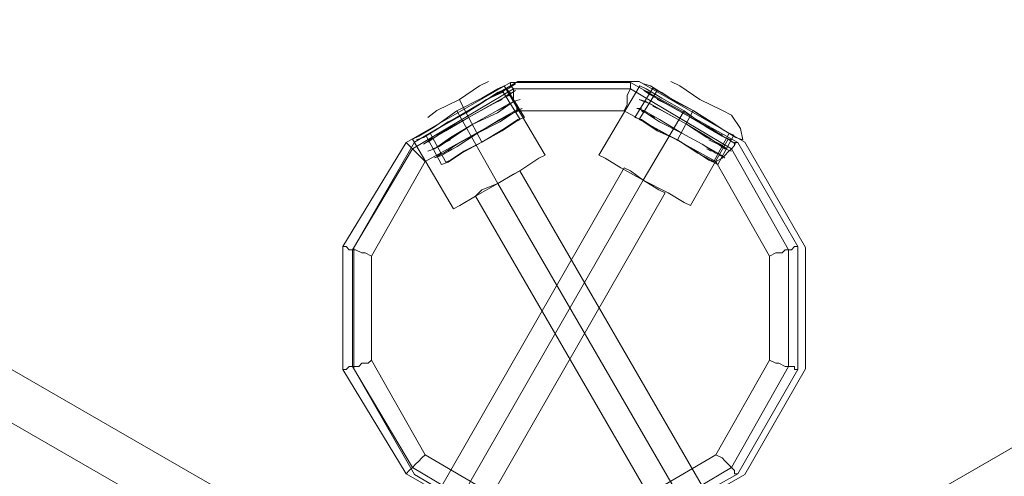
# Model space of a CAD drawing. Units: millimetres. Extents: x 43882 to 53521, y 3765 to 14782.
# Drawn here: x 47775 to 48131, y 9239 to 9404 of the extents above; entities that cross this region are included whole.
import ezdxf

# ---------------------------------------------------------------- set-up
doc = ezdxf.new("R2010")
doc.units = ezdxf.units.MM
for name, color, linetype, lineweight in [('beslag', 7, 'Continuous', 9), ('emner i jord', 62, 'Continuous', 9), ('robinia bjælke', 32, 'Continuous', 9), ('robinia stolpe', 32, 'Continuous', 9)]:
    doc.layers.add(name, color=color, linetype=linetype, lineweight=lineweight)

msp = doc.modelspace()

# ---------------------------------------------------------------- linework, layer by layer
at = {"layer": 'beslag', "flags": 128}
for points in [[(47952.02, 9379.38), (47945.5, 9376.12), (47936.55, 9370.42), (47927.59, 9365.54), (47921.07, 9361.47), (47918.63, 9360.65)], [(47952.02, 9379.38), (47945.5, 9376.12), (47936.55, 9370.42), (47927.59, 9365.54), (47921.07, 9361.47), (47918.63, 9360.65)], [(47921.07, 9361.47), (47927.59, 9365.54), (47936.55, 9370.42), (47945.5, 9376.12), (47952.02, 9379.38), (47954.46, 9381.01)], [(47921.07, 9361.47), (47927.59, 9365.54), (47936.55, 9370.42), (47945.5, 9376.12), (47952.02, 9379.38), (47954.46, 9381.01)], [(47941.43, 9380.2), (47934.1, 9375.31), (47925.96, 9371.24), (47922.7, 9368.8)], [(47941.43, 9380.2), (47934.1, 9375.31), (47925.96, 9371.24), (47922.7, 9368.8)], [(47923.52, 9363.1), (47929.22, 9366.35), (47936.55, 9370.42), (47943.87, 9375.31), (47949.57, 9377.75), (47951.2, 9379.38), (47957.72, 9368.8), (47955.27, 9367.98), (47950.39, 9364.72), (47942.25, 9359.84), (47934.92, 9355.77), (47930.03, 9352.51)], [(47923.52, 9363.1), (47929.22, 9366.35), (47936.55, 9370.42), (47943.87, 9375.31), (47949.57, 9377.75), (47951.2, 9379.38), (47957.72, 9368.8), (47955.27, 9367.98), (47950.39, 9364.72), (47942.25, 9359.84), (47934.92, 9355.77), (47930.03, 9352.51)], [(47925.96, 9371.24), (47934.1, 9375.31), (47941.43, 9380.2), (47944.69, 9381.83)], [(47925.96, 9371.24), (47934.1, 9375.31), (47941.43, 9380.2), (47944.69, 9381.83)], [(48000.06, 9367.98), (48004.95, 9364.72), (48013.09, 9360.65), (48020.42, 9355.77), (48025.31, 9353.32), (48027.75, 9351.7), (48025.31, 9353.32), (48020.42, 9355.77), (48013.09, 9360.65), (48004.95, 9364.72), (48000.06, 9367.98), (47997.62, 9368.8), (48004.13, 9379.38), (48005.76, 9378.57), (48011.46, 9375.31), (48018.79, 9371.24), (48026.12, 9366.35), (48031.82, 9363.1), (48033.45, 9362.28), (48027.75, 9351.7)], [(48000.06, 9367.98), (48004.95, 9364.72), (48013.09, 9360.65), (48020.42, 9355.77), (48025.31, 9353.32), (48027.75, 9351.7), (48025.31, 9353.32), (48020.42, 9355.77), (48013.09, 9360.65), (48004.95, 9364.72), (48000.06, 9367.98), (47997.62, 9368.8), (48004.13, 9379.38), (48005.76, 9378.57), (48011.46, 9375.31), (48018.79, 9371.24), (48026.12, 9366.35), (48031.82, 9363.1), (48033.45, 9362.28), (48027.75, 9351.7)], [(48004.13, 9379.38), (48005.76, 9378.57), (48011.46, 9375.31), (48018.79, 9371.24), (48026.12, 9366.35), (48031.82, 9363.1), (48030.19, 9363.91), (48025.31, 9367.17), (48018.79, 9371.24), (48012.28, 9374.5), (48007.39, 9377.75), (48005.76, 9378.57), (47999.25, 9367.98), (48000.88, 9367.17), (48005.76, 9363.91), (48013.09, 9360.65), (48019.61, 9356.58), (48024.49, 9353.32)], [(48004.13, 9379.38), (48005.76, 9378.57), (48011.46, 9375.31), (48018.79, 9371.24), (48026.12, 9366.35), (48031.82, 9363.1), (48030.19, 9363.91), (48025.31, 9367.17), (48018.79, 9371.24), (48012.28, 9374.5), (48007.39, 9377.75), (48005.76, 9378.57), (47999.25, 9367.98), (48000.88, 9367.17), (48005.76, 9363.91), (48013.09, 9360.65), (48019.61, 9356.58), (48024.49, 9353.32)], [(48034.26, 9361.47), (48027.75, 9365.54), (48018.79, 9371.24), (48009.83, 9376.12), (48003.32, 9380.2), (48000.88, 9381.01), (48003.32, 9380.2), (48009.83, 9376.12), (48018.79, 9371.24), (48027.75, 9365.54), (48034.26, 9361.47), (48036.71, 9360.65), (48035.89, 9364.72), (48032.64, 9369.61), (48029.38, 9371.24), (48021.23, 9375.31), (48013.91, 9380.2), (48010.65, 9381.83), (48013.91, 9380.2), (48021.23, 9375.31), (48029.38, 9371.24)], [(48034.26, 9361.47), (48027.75, 9365.54), (48018.79, 9371.24), (48009.83, 9376.12), (48003.32, 9380.2), (48000.88, 9381.01), (48003.32, 9380.2), (48009.83, 9376.12), (48018.79, 9371.24), (48027.75, 9365.54), (48034.26, 9361.47), (48036.71, 9360.65), (48035.89, 9364.72), (48032.64, 9369.61), (48029.38, 9371.24), (48021.23, 9375.31), (48013.91, 9380.2), (48010.65, 9381.83), (48013.91, 9380.2), (48021.23, 9375.31), (48029.38, 9371.24)], [(47955.27, 9367.98), (47950.39, 9364.72), (47942.25, 9359.84), (47934.92, 9355.77), (47930.03, 9352.51), (47927.59, 9351.7), (47921.89, 9362.28), (47923.52, 9363.1), (47929.22, 9366.35), (47936.55, 9370.42), (47943.87, 9375.31), (47949.57, 9377.75)], [(47955.27, 9367.98), (47950.39, 9364.72), (47942.25, 9359.84), (47934.92, 9355.77), (47930.03, 9352.51), (47927.59, 9351.7), (47921.89, 9362.28), (47923.52, 9363.1), (47929.22, 9366.35), (47936.55, 9370.42), (47943.87, 9375.31), (47949.57, 9377.75)], [(47923.52, 9360.65), (47929.22, 9363.91), (47937.36, 9368.8), (47946.32, 9373.68), (47952.02, 9376.94), (47954.46, 9378.57)], [(47923.52, 9360.65), (47929.22, 9363.91), (47937.36, 9368.8), (47946.32, 9373.68), (47952.02, 9376.94), (47954.46, 9378.57)], [(47954.46, 9367.17), (47949.57, 9363.91), (47942.25, 9359.84), (47935.73, 9356.58), (47930.84, 9353.32), (47929.22, 9352.51), (47923.52, 9363.1), (47925.14, 9363.91), (47930.03, 9367.17), (47936.55, 9370.42), (47943.06, 9374.5), (47947.95, 9377.75)], [(47954.46, 9367.17), (47949.57, 9363.91), (47942.25, 9359.84), (47935.73, 9356.58), (47930.84, 9353.32), (47929.22, 9352.51), (47923.52, 9363.1), (47925.14, 9363.91), (47930.03, 9367.17), (47936.55, 9370.42), (47943.06, 9374.5), (47947.95, 9377.75)], [(47925.14, 9363.91), (47930.03, 9367.17), (47936.55, 9370.42), (47943.06, 9374.5), (47947.95, 9377.75), (47949.57, 9378.57), (47956.09, 9367.98), (47954.46, 9367.17), (47949.57, 9363.91), (47942.25, 9359.84), (47935.73, 9356.58), (47930.84, 9353.32)], [(47925.14, 9363.91), (47930.03, 9367.17), (47936.55, 9370.42), (47943.06, 9374.5), (47947.95, 9377.75), (47949.57, 9378.57), (47956.09, 9367.98), (47954.46, 9367.17), (47949.57, 9363.91), (47942.25, 9359.84), (47935.73, 9356.58), (47930.84, 9353.32)], [(47952.02, 9376.94), (47946.32, 9373.68), (47937.36, 9368.8)], [(47952.02, 9376.94), (47946.32, 9373.68), (47937.36, 9368.8)], [(48007.39, 9377.75), (48012.28, 9374.5), (48018.79, 9371.24), (48025.31, 9367.17), (48030.19, 9363.91), (48031.82, 9363.1), (48026.12, 9352.51), (48024.49, 9353.32), (48019.61, 9356.58), (48013.09, 9360.65), (48005.76, 9363.91), (48000.88, 9367.17), (47999.25, 9367.98)], [(48007.39, 9377.75), (48012.28, 9374.5), (48018.79, 9371.24), (48025.31, 9367.17), (48030.19, 9363.91), (48031.82, 9363.1), (48026.12, 9352.51), (48024.49, 9353.32), (48019.61, 9356.58), (48013.09, 9360.65), (48005.76, 9363.91), (48000.88, 9367.17), (47999.25, 9367.98)], [(48032.64, 9360.65), (48030.19, 9361.47), (48025.31, 9364.72), (48017.98, 9368.8), (48010.65, 9372.87), (48004.95, 9376.12), (48002.51, 9377.75)], [(48032.64, 9360.65), (48030.19, 9361.47), (48025.31, 9364.72), (48017.98, 9368.8), (48010.65, 9372.87), (48004.95, 9376.12), (48002.51, 9377.75)], [(48032.64, 9360.65), (48030.19, 9361.47), (48025.31, 9364.72), (48017.98, 9368.8), (48010.65, 9372.87), (48004.95, 9376.12), (48002.51, 9377.75)], [(48032.64, 9360.65), (48030.19, 9361.47), (48025.31, 9364.72), (48017.98, 9368.8), (48010.65, 9372.87), (48004.95, 9376.12), (48002.51, 9377.75)], [(47953.65, 9374.5), (47947.95, 9370.42), (47938.99, 9366.35), (47930.84, 9361.47), (47925.14, 9357.4), (47922.7, 9356.58)], [(47953.65, 9374.5), (47947.95, 9370.42), (47938.99, 9366.35), (47930.84, 9361.47), (47925.14, 9357.4), (47922.7, 9356.58)], [(47925.14, 9357.4), (47930.84, 9361.47), (47938.99, 9366.35), (47947.95, 9370.42), (47953.65, 9374.5), (47956.09, 9375.31)], [(47925.14, 9357.4), (47930.84, 9361.47), (47938.99, 9366.35), (47947.95, 9370.42), (47953.65, 9374.5), (47956.09, 9375.31)], [(47927.59, 9354.95), (47933.29, 9358.21), (47940.62, 9363.1), (47948.76, 9367.98), (47954.46, 9371.24), (47956.9, 9372.05)], [(47927.59, 9354.95), (47933.29, 9358.21), (47940.62, 9363.1), (47948.76, 9367.98), (47954.46, 9371.24), (47956.9, 9372.05)], [(47936.55, 9370.42), (47934.92, 9373.68), (47934.1, 9375.31)], [(47936.55, 9370.42), (47934.92, 9373.68), (47934.1, 9375.31)], [(48031.01, 9357.4), (48028.56, 9359.02), (48023.68, 9361.47), (48016.35, 9366.35), (48009.02, 9370.42), (48003.32, 9373.68), (48000.88, 9374.5)], [(48031.01, 9357.4), (48028.56, 9359.02), (48023.68, 9361.47), (48016.35, 9366.35), (48009.02, 9370.42), (48003.32, 9373.68), (48000.88, 9374.5)], [(48031.01, 9357.4), (48028.56, 9359.02), (48023.68, 9361.47), (48016.35, 9366.35), (48009.02, 9370.42), (48003.32, 9373.68), (48000.88, 9374.5)], [(48031.01, 9357.4), (48028.56, 9359.02), (48023.68, 9361.47), (48016.35, 9366.35), (48009.02, 9370.42), (48003.32, 9373.68), (48000.88, 9374.5)], [(47937.36, 9368.8), (47929.22, 9363.91), (47923.52, 9360.65), (47921.07, 9359.02)], [(47937.36, 9368.8), (47929.22, 9363.91), (47923.52, 9360.65), (47921.07, 9359.02)], [(47954.46, 9371.24), (47948.76, 9367.98), (47940.62, 9363.1)], [(47954.46, 9371.24), (47948.76, 9367.98), (47940.62, 9363.1)], [(47940.62, 9363.1), (47933.29, 9358.21), (47927.59, 9354.95), (47925.14, 9354.14)], [(47940.62, 9363.1), (47933.29, 9358.21), (47927.59, 9354.95), (47925.14, 9354.14)]]:
    msp.add_lwpolyline(points, dxfattribs=at)
for points in [[(47952.83, 9376.94), (47950.39, 9376.12), (47944.69, 9372.87), (47937.36, 9368.8), (47930.03, 9364.72), (47925.14, 9361.47), (47930.03, 9364.72), (47937.36, 9368.8), (47944.69, 9372.87), (47950.39, 9376.12)], [(47952.83, 9376.94), (47950.39, 9376.12), (47944.69, 9372.87), (47937.36, 9368.8), (47930.03, 9364.72), (47925.14, 9361.47), (47930.03, 9364.72), (47937.36, 9368.8), (47944.69, 9372.87), (47950.39, 9376.12)], [(47937.36, 9368.8), (47944.69, 9372.87), (47950.39, 9376.12), (47944.69, 9372.87)], [(47937.36, 9368.8), (47944.69, 9372.87), (47950.39, 9376.12), (47944.69, 9372.87)], [(47950.39, 9376.12), (47952.83, 9377.75)], [(47950.39, 9376.12), (47952.83, 9377.75)], [(47952.02, 9376.94), (47954.46, 9378.57)], [(47952.02, 9376.94), (47954.46, 9378.57)], [(48000.88, 9378.57), (48002.51, 9377.75)], [(48034.26, 9359.02), (48031.82, 9360.65), (48026.12, 9363.91), (48017.98, 9368.8), (48009.02, 9373.68), (48003.32, 9376.94), (48000.88, 9378.57), (48003.32, 9376.94), (48009.02, 9373.68), (48017.98, 9368.8), (48026.12, 9363.91), (48031.82, 9360.65), (48034.26, 9359.02)], [(48000.88, 9378.57), (48003.32, 9377.75)], [(48000.88, 9378.57), (48002.51, 9377.75)], [(48034.26, 9359.02), (48031.82, 9360.65), (48026.12, 9363.91), (48017.98, 9368.8), (48009.02, 9373.68), (48003.32, 9376.94), (48000.88, 9378.57), (48003.32, 9376.94), (48009.02, 9373.68), (48017.98, 9368.8), (48026.12, 9363.91), (48031.82, 9360.65), (48034.26, 9359.02)], [(48000.88, 9378.57), (48003.32, 9377.75)], [(48002.51, 9377.75), (48004.95, 9376.12)], [(48002.51, 9377.75), (48004.95, 9376.12)], [(48032.64, 9360.65), (48030.19, 9361.47), (48025.31, 9364.72), (48017.98, 9368.8), (48010.65, 9372.87), (48004.95, 9376.12), (48010.65, 9372.87), (48017.98, 9368.8), (48025.31, 9364.72), (48030.19, 9361.47)], [(48032.64, 9360.65), (48030.19, 9361.47), (48025.31, 9364.72), (48017.98, 9368.8), (48010.65, 9372.87), (48004.95, 9376.12), (48010.65, 9372.87), (48017.98, 9368.8), (48025.31, 9364.72), (48030.19, 9361.47)], [(47924.33, 9357.4), (47926.77, 9358.21), (47931.66, 9361.47), (47938.99, 9366.35), (47946.32, 9370.42), (47952.02, 9373.68), (47946.32, 9370.42), (47938.99, 9366.35), (47931.66, 9361.47), (47926.77, 9358.21)], [(47924.33, 9357.4), (47926.77, 9358.21), (47931.66, 9361.47), (47938.99, 9366.35), (47946.32, 9370.42), (47952.02, 9373.68), (47946.32, 9370.42), (47938.99, 9366.35), (47931.66, 9361.47), (47926.77, 9358.21)], [(47954.46, 9374.5), (47952.02, 9373.68), (47946.32, 9370.42), (47938.99, 9366.35), (47931.66, 9361.47), (47926.77, 9358.21), (47931.66, 9361.47), (47938.99, 9366.35), (47946.32, 9370.42), (47952.02, 9373.68)], [(47954.46, 9374.5), (47952.02, 9373.68), (47946.32, 9370.42), (47938.99, 9366.35), (47931.66, 9361.47), (47926.77, 9358.21), (47931.66, 9361.47), (47938.99, 9366.35), (47946.32, 9370.42), (47952.02, 9373.68)], [(47946.32, 9373.68), (47949.57, 9375.31)], [(47946.32, 9373.68), (47949.57, 9375.31)], [(47947.95, 9371.24), (47951.2, 9372.87)], [(47947.95, 9371.24), (47951.2, 9372.87)], [(47952.02, 9373.68), (47954.46, 9374.5)], [(47952.02, 9373.68), (47954.46, 9374.5)], [(47953.65, 9374.5), (47956.09, 9375.31)], [(47953.65, 9374.5), (47956.09, 9375.31)], [(47955.27, 9371.24), (47956.9, 9372.05)], [(47955.27, 9371.24), (47956.9, 9372.05)], [(47999.25, 9372.05), (48001.69, 9370.42), (48006.58, 9367.17), (48014.72, 9363.1), (48022.05, 9359.02), (48026.93, 9355.77), (48029.38, 9354.95), (48026.93, 9355.77), (48022.05, 9359.02), (48014.72, 9363.1), (48006.58, 9367.17), (48001.69, 9370.42), (47999.25, 9372.05), (47998.43, 9372.05)], [(48030.19, 9354.14), (48027.75, 9355.77), (48022.05, 9359.02), (48014.72, 9363.1), (48006.58, 9367.98), (48000.88, 9371.24), (47998.43, 9372.05), (48000.88, 9371.24), (48006.58, 9367.98), (48014.72, 9363.1), (48022.05, 9359.02), (48027.75, 9355.77), (48030.19, 9354.14)], [(47998.43, 9372.05), (48000.06, 9372.05)], [(47999.25, 9372.05), (48001.69, 9370.42), (48006.58, 9367.17), (48014.72, 9363.1), (48022.05, 9359.02), (48026.93, 9355.77), (48029.38, 9354.95), (48026.93, 9355.77), (48022.05, 9359.02), (48014.72, 9363.1), (48006.58, 9367.17), (48001.69, 9370.42), (47999.25, 9372.05), (47998.43, 9372.05)], [(48030.19, 9354.14), (48027.75, 9355.77), (48022.05, 9359.02), (48014.72, 9363.1), (48006.58, 9367.98), (48000.88, 9371.24), (47998.43, 9372.05), (48000.88, 9371.24), (48006.58, 9367.98), (48014.72, 9363.1), (48022.05, 9359.02), (48027.75, 9355.77), (48030.19, 9354.14)], [(47998.43, 9372.05), (48000.06, 9372.05)], [(47999.25, 9375.31), (48000.88, 9374.5)], [(48032.64, 9356.58), (48030.19, 9357.4), (48024.49, 9361.47), (48016.35, 9366.35), (48007.39, 9371.24), (48001.69, 9374.5), (47999.25, 9375.31), (48001.69, 9374.5), (48007.39, 9371.24), (48016.35, 9366.35), (48024.49, 9361.47), (48030.19, 9357.4), (48032.64, 9356.58)], [(47999.25, 9375.31), (48001.69, 9374.5)], [(47999.25, 9375.31), (48000.88, 9374.5)], [(48032.64, 9356.58), (48030.19, 9357.4), (48024.49, 9361.47), (48016.35, 9366.35), (48007.39, 9371.24), (48001.69, 9374.5), (47999.25, 9375.31), (48001.69, 9374.5), (48007.39, 9371.24), (48016.35, 9366.35), (48024.49, 9361.47), (48030.19, 9357.4), (48032.64, 9356.58)], [(47999.25, 9375.31), (48001.69, 9374.5)], [(48000.88, 9374.5), (48003.32, 9373.68)], [(48000.88, 9374.5), (48003.32, 9373.68)], [(48031.01, 9357.4), (48028.56, 9359.02), (48023.68, 9361.47), (48016.35, 9366.35), (48009.02, 9370.42), (48003.32, 9373.68), (48009.02, 9370.42), (48016.35, 9366.35), (48023.68, 9361.47), (48028.56, 9359.02)], [(48031.01, 9357.4), (48028.56, 9359.02), (48023.68, 9361.47), (48016.35, 9366.35), (48009.02, 9370.42), (48003.32, 9373.68), (48009.02, 9370.42), (48016.35, 9366.35), (48023.68, 9361.47), (48028.56, 9359.02)], [(48004.13, 9372.87), (48007.39, 9371.24)], [(48004.13, 9372.87), (48007.39, 9371.24)], [(48005.76, 9375.31), (48009.02, 9373.68)], [(48005.76, 9375.31), (48009.02, 9373.68)], [(47922.7, 9360.65), (47925.14, 9361.47), (47930.03, 9364.72), (47937.36, 9368.8), (47930.03, 9364.72), (47925.14, 9361.47)], [(47922.7, 9360.65), (47925.14, 9361.47), (47930.03, 9364.72), (47937.36, 9368.8), (47930.03, 9364.72), (47925.14, 9361.47)], [(47956.09, 9371.24), (47953.65, 9370.42), (47948.76, 9367.17), (47940.62, 9363.1), (47933.29, 9359.02), (47928.4, 9355.77), (47933.29, 9359.02), (47940.62, 9363.1), (47948.76, 9367.17), (47953.65, 9370.42)], [(47956.09, 9371.24), (47953.65, 9370.42), (47948.76, 9367.17), (47940.62, 9363.1), (47933.29, 9359.02), (47928.4, 9355.77), (47933.29, 9359.02), (47940.62, 9363.1), (47948.76, 9367.17), (47953.65, 9370.42)], [(47942.25, 9359.84), (47936.55, 9370.42)], [(47942.25, 9359.84), (47936.55, 9370.42)], [(47942.25, 9359.84), (47936.55, 9370.42)], [(47942.25, 9359.84), (47936.55, 9370.42)], [(47940.62, 9363.1), (47948.76, 9367.17), (47953.65, 9370.42), (47948.76, 9367.17)], [(47940.62, 9363.1), (47948.76, 9367.17), (47953.65, 9370.42), (47948.76, 9367.17)], [(47950.39, 9368.8), (47952.02, 9369.61)], [(47950.39, 9368.8), (47952.02, 9369.61)], [(47954.46, 9370.42), (47955.27, 9371.24)], [(47954.46, 9370.42), (47955.27, 9371.24)], [(48000.06, 9371.24), (48000.88, 9370.42)], [(48000.06, 9371.24), (48000.88, 9370.42)], [(48029.38, 9354.95), (48026.93, 9355.77), (48022.05, 9359.02), (48014.72, 9363.1), (48006.58, 9367.17), (48001.69, 9370.42), (48006.58, 9367.17), (48014.72, 9363.1), (48022.05, 9359.02), (48026.93, 9355.77)], [(48029.38, 9354.95), (48026.93, 9355.77), (48022.05, 9359.02), (48014.72, 9363.1), (48006.58, 9367.17), (48001.69, 9370.42), (48006.58, 9367.17), (48014.72, 9363.1), (48022.05, 9359.02), (48026.93, 9355.77)], [(48003.32, 9369.61), (48004.95, 9368.8)], [(48003.32, 9369.61), (48004.95, 9368.8)], [(48013.09, 9360.65), (48018.79, 9371.24)], [(48013.09, 9360.65), (48018.79, 9371.24)], [(48013.09, 9360.65), (48018.79, 9371.24)], [(48013.09, 9360.65), (48018.79, 9371.24)], [(47922.7, 9359.84), (47925.14, 9361.47)], [(47922.7, 9359.84), (47925.14, 9361.47)], [(47925.96, 9362.28), (47929.22, 9363.91)], [(47925.96, 9362.28), (47929.22, 9363.91)], [(47925.96, 9354.95), (47928.4, 9355.77), (47933.29, 9359.02), (47940.62, 9363.1), (47933.29, 9359.02), (47928.4, 9355.77)], [(47925.96, 9354.95), (47928.4, 9355.77), (47933.29, 9359.02), (47940.62, 9363.1), (47933.29, 9359.02), (47928.4, 9355.77)], [(48026.12, 9363.91), (48029.38, 9362.28)], [(48026.12, 9363.91), (48029.38, 9362.28)], [(48030.19, 9361.47), (48032.64, 9360.65)], [(48030.19, 9361.47), (48032.64, 9360.65)], [(47921.07, 9359.02), (47923.52, 9360.65)], [(47921.07, 9359.02), (47923.52, 9360.65)], [(47924.33, 9357.4), (47926.77, 9358.21)], [(47924.33, 9357.4), (47926.77, 9358.21)], [(47927.59, 9359.02), (47930.84, 9360.65)], [(47927.59, 9359.02), (47930.84, 9360.65)], [(48024.49, 9360.65), (48027.75, 9359.02)], [(48024.49, 9360.65), (48027.75, 9359.02)], [(48028.56, 9359.02), (48031.01, 9357.4)], [(48028.56, 9359.02), (48031.01, 9357.4)], [(48031.82, 9360.65), (48034.26, 9359.02)], [(48031.82, 9360.65), (48034.26, 9359.02)], [(47922.7, 9356.58), (47925.14, 9357.4)], [(47922.7, 9356.58), (47925.14, 9357.4)], [(47925.14, 9354.14), (47926.77, 9354.95)], [(47925.14, 9354.14), (47926.77, 9354.95)], [(47926.77, 9354.95), (47927.59, 9355.77)], [(47926.77, 9354.95), (47927.59, 9355.77)], [(47930.03, 9356.58), (47931.66, 9357.4)], [(47930.03, 9356.58), (47931.66, 9357.4)], [(48023.68, 9357.4), (48025.31, 9356.58)], [(48023.68, 9357.4), (48025.31, 9356.58)], [(48027.75, 9355.77), (48028.56, 9354.95)], [(48027.75, 9355.77), (48028.56, 9354.95)], [(48028.56, 9354.95), (48030.19, 9354.14)], [(48028.56, 9354.95), (48030.19, 9354.14)], [(48030.19, 9357.4), (48032.64, 9356.58)], [(48030.19, 9357.4), (48032.64, 9356.58)]]:
    msp.add_lwpolyline(points, close=True, dxfattribs=at)
at = {"layer": 'emner i jord', "flags": 128}
for points in [[(47952.57, 9381.42), (47914.81, 9359.68), (47891.93, 9321.93), (47891.93, 9277.31), (47914.81, 9239.56), (47952.57, 9217.82), (47996.04, 9217.82), (48034.94, 9239.56), (48056.68, 9277.31), (48056.68, 9321.93), (48034.94, 9359.68), (47996.04, 9381.42)], [(48056.68, 9321.93), (48056.68, 9277.31), (48034.94, 9239.56), (47996.04, 9217.82), (47952.57, 9217.82), (47914.81, 9239.56), (47891.93, 9277.31), (47891.93, 9321.93), (47914.81, 9359.68), (47952.57, 9381.42), (47996.04, 9381.42), (48034.94, 9359.68)], [(47955.27, 9381.83), (47917.82, 9359.84), (47895.83, 9321.57), (47895.83, 9277.59), (47917.82, 9239.32), (47955.27, 9217.33), (47999.25, 9217.33), (48037.52, 9239.32), (48059.51, 9277.59), (48059.51, 9321.57), (48037.52, 9359.84), (47999.25, 9381.83)], [(48059.51, 9321.57), (48059.51, 9277.59), (48037.52, 9239.32), (47999.25, 9217.33), (47955.27, 9217.33), (47917.82, 9239.32), (47895.83, 9277.59), (47895.83, 9321.57), (47917.82, 9359.84), (47955.27, 9381.83), (47999.25, 9381.83), (48037.52, 9359.84)]]:
    msp.add_lwpolyline(points, close=True, dxfattribs=at)
at = {"layer": 'robinia bjælke', "flags": 128}
for points in [[(46344.54, 10048.76), (47971.56, 9109.03), (47986.22, 9134.27), (47994.36, 9148.93), (46367.35, 10088.66), (46359.2, 10074)], [(46344.54, 10048.76), (47971.56, 9109.03), (47986.22, 9134.27), (47994.36, 9148.93), (46367.35, 10088.66), (46359.2, 10074)], [(46367.35, 10088.66), (47994.36, 9148.93), (47986.22, 9134.27), (46359.2, 10074)], [(46367.35, 10088.66), (47994.36, 9148.93), (47986.22, 9134.27), (46359.2, 10074)], [(47983.78, 9109.03), (49610.79, 10048.76), (49596.13, 10074), (49587.99, 10088.66), (47960.97, 9148.93), (47969.12, 9134.27)], [(47960.97, 9148.93), (49587.99, 10088.66), (49596.13, 10074), (47969.12, 9134.27)], [(49156.4, 9839.47), (48392.57, 9398.11), (48390.12, 9395.67), (48386.87, 9394.04), (48383.61, 9391.6), (48380.35, 9390.78), (48377.09, 9389.15), (47960.97, 9148.93), (47969.12, 9134.27), (49596.13, 10074), (49587.99, 10088.66), (49171.06, 9848.43), (49168.61, 9845.99), (49166.17, 9843.55), (49162.91, 9841.92), (49159.66, 9840.29)]]:
    msp.add_lwpolyline(points, close=True, dxfattribs=at)
for points in [[(46359.2, 10074), (47986.22, 9134.27), (47971.56, 9109.03), (47954.46, 9079.71)], [(46359.2, 10074), (47986.22, 9134.27), (47971.56, 9109.03), (47954.46, 9079.71)], [(48377.09, 9389.15), (47960.97, 9148.93), (47959.35, 9148.11), (47957.72, 9146.49), (47956.9, 9144.86), (47956.09, 9143.23), (47956.09, 9141.6), (47956.09, 9139.97), (47956.09, 9138.34), (47956.09, 9136.71), (47956.9, 9135.09), (47956.09, 9136.71), (47956.09, 9139.16), (47956.09, 9140.79), (47956.09, 9142.41), (47956.9, 9144.86), (47957.72, 9146.49), (47959.35, 9148.11), (47960.97, 9148.93), (47969.12, 9134.27), (47983.78, 9109.03), (48000.88, 9079.71), (47983.78, 9109.03), (49610.79, 10048.76)]]:
    msp.add_lwpolyline(points, dxfattribs=at)
at = {"layer": 'robinia stolpe', "flags": 128}
for points in [[(47917.1, 9357.4), (47953.71, 9379.13), (47996.04, 9379.13), (48032.65, 9357.4), (48053.25, 9320.79), (48053.25, 9278.46), (48032.65, 9241.85), (47996.04, 9220.11), (47953.71, 9220.11), (47917.1, 9241.85), (47895.37, 9278.46), (47895.37, 9320.79)], [(47914.81, 9359.68), (47952.57, 9381.42), (47914.81, 9359.68)], [(47950.28, 9380.28), (47947.99, 9379.13), (47942.27, 9375.7), (47933.12, 9371.13), (47925.11, 9365.41), (47919.39, 9361.97), (47917.1, 9360.83), (47919.39, 9361.97), (47925.11, 9365.41), (47933.12, 9371.13), (47942.27, 9375.7), (47947.99, 9379.13), (47950.28, 9380.28)], [(47950.28, 9380.28), (47965.15, 9355.11)], [(47996.04, 9381.42), (47952.57, 9381.42)], [(47999.48, 9380.28), (47984.6, 9355.11)], [(47999.48, 9380.28), (48001.76, 9379.13), (48007.48, 9375.7), (48015.49, 9371.13), (48023.5, 9365.41), (48029.22, 9361.97), (48031.51, 9360.83), (48029.22, 9361.97), (48023.5, 9365.41), (48015.49, 9371.13), (48007.48, 9375.7), (48001.76, 9379.13)], [(48031.51, 9360.83), (48029.22, 9361.97), (48023.5, 9365.41), (48015.49, 9371.13), (48007.48, 9375.7), (48001.76, 9379.13), (48007.48, 9375.7), (48015.49, 9371.13), (48023.5, 9365.41), (48029.22, 9361.97)], [(47993.76, 9371.13), (47954.86, 9371.13), (47921.68, 9352.82), (47902.23, 9318.5), (47902.23, 9280.74), (47921.68, 9246.42), (47954.86, 9226.97), (47993.76, 9226.97), (48026.93, 9246.42), (48046.38, 9280.74), (48046.38, 9318.5), (48026.93, 9352.82), (47993.76, 9371.13)], [(47933.12, 9371.13), (47947.99, 9344.81)], [(47933.12, 9371.13), (47947.99, 9344.81)], [(48015.49, 9371.13), (48000.62, 9345.96)], [(48015.49, 9371.13), (48000.62, 9345.96)], [(47914.81, 9359.68), (47891.93, 9321.93)], [(47917.1, 9360.83), (47931.98, 9335.66)], [(48031.51, 9360.83), (48017.78, 9336.8)], [(48056.68, 9321.93), (48034.94, 9359.68)], [(47931.98, 9335.66), (47934.26, 9336.8), (47939.98, 9340.24), (47947.99, 9344.81), (47956, 9349.39), (47962.87, 9353.96), (47965.15, 9355.11), (47962.87, 9353.96), (47956, 9349.39), (47947.99, 9344.81), (47939.98, 9340.24), (47934.26, 9336.8), (47931.98, 9335.66)], [(47984.6, 9355.11), (47986.89, 9353.96), (47992.61, 9350.53), (48000.62, 9345.96), (48009.77, 9341.38), (48015.49, 9337.95), (48009.77, 9341.38), (48000.62, 9345.96), (47992.61, 9350.53), (47986.89, 9353.96), (47984.6, 9355.11), (47986.89, 9353.96), (47992.61, 9350.53), (48000.62, 9345.96), (48009.77, 9341.38), (48015.49, 9337.95), (48017.78, 9336.8), (48015.49, 9337.95), (48009.77, 9341.38), (48000.62, 9345.96), (47992.61, 9350.53), (47986.89, 9353.96)], [(47993.76, 9350.53), (47926.26, 9232.69)], [(47956, 9349.39), (47953.71, 9348.24), (47947.99, 9344.81), (47942.27, 9342.52), (47939.98, 9340.24), (47942.27, 9342.52), (47947.99, 9344.81), (47953.71, 9348.24)], [(47939.98, 9340.24), (47942.27, 9342.52), (47947.99, 9344.81), (47953.71, 9348.24), (47947.99, 9344.81), (47942.27, 9342.52)], [(47956, 9349.39), (48023.5, 9232.69)], [(47993.76, 9350.53), (47996.04, 9349.39), (48000.62, 9345.96), (48006.34, 9342.52), (48000.62, 9345.96), (47996.04, 9349.39)], [(48008.63, 9341.38), (48006.34, 9342.52), (48000.62, 9345.96), (47996.04, 9349.39), (47993.76, 9350.53), (47996.04, 9349.39), (48000.62, 9345.96), (48006.34, 9342.52)], [(48000.62, 9345.96), (47933.12, 9228.12)], [(48000.62, 9345.96), (47933.12, 9228.12)], [(47947.99, 9344.81), (48015.49, 9228.12)], [(47947.99, 9344.81), (48015.49, 9228.12)], [(47939.98, 9340.24), (48007.48, 9223.54)], [(48008.63, 9341.38), (47941.13, 9223.54)], [(47891.93, 9321.93), (47891.93, 9277.31)], [(48056.68, 9277.31), (48056.68, 9321.93)], [(47891.93, 9277.31), (47914.81, 9239.56)], [(48034.94, 9239.56), (48056.68, 9277.31)], [(47914.81, 9239.56), (47952.57, 9217.82)], [(47996.04, 9217.82), (48034.94, 9239.56)]]:
    msp.add_lwpolyline(points, close=True, dxfattribs=at)
for points in [[(47919.39, 9361.97), (47925.11, 9365.41), (47933.12, 9371.13), (47942.27, 9375.7), (47947.99, 9379.13), (47950.28, 9380.28), (47947.99, 9379.13), (47942.27, 9375.7), (47933.12, 9371.13), (47925.11, 9365.41), (47919.39, 9361.97), (47917.1, 9360.83)], [(47954.86, 9371.13), (47954.86, 9373.41), (47953.71, 9374.56), (47953.71, 9376.85), (47953.71, 9377.99), (47953.71, 9379.13), (47952.57, 9380.28), (47952.57, 9381.42)], [(47993.76, 9371.13), (47994.9, 9373.41), (47994.9, 9375.7), (47994.9, 9376.85), (47996.04, 9379.13), (47996.04, 9380.28), (47996.04, 9381.42), (48034.94, 9359.68), (48033.8, 9359.68), (48033.8, 9358.54), (48032.65, 9357.4), (48031.51, 9356.25), (48030.37, 9355.11), (48029.22, 9353.96), (48026.93, 9352.82)], [(47996.04, 9381.42), (48034.94, 9359.68)], [(47921.68, 9352.82), (47920.54, 9353.96), (47919.39, 9355.11), (47918.25, 9356.25), (47917.1, 9357.4), (47915.96, 9358.54), (47914.81, 9359.68)], [(47962.87, 9353.96), (47956, 9349.39), (47947.99, 9344.81), (47939.98, 9340.24), (47934.26, 9336.8), (47931.98, 9335.66), (47934.26, 9336.8), (47939.98, 9340.24), (47947.99, 9344.81), (47956, 9349.39), (47962.87, 9353.96), (47965.15, 9355.11)], [(47902.23, 9318.5), (47899.94, 9319.64), (47898.8, 9319.64), (47896.51, 9320.79), (47895.37, 9320.79), (47894.22, 9320.79), (47893.08, 9321.93), (47891.93, 9321.93)], [(48046.38, 9318.5), (48048.67, 9319.64), (48050.96, 9319.64), (48052.1, 9320.79), (48053.25, 9320.79), (48054.39, 9320.79), (48055.53, 9321.93), (48056.68, 9321.93)], [(47902.23, 9280.74), (47901.09, 9279.6), (47898.8, 9279.6), (47897.65, 9278.46), (47896.51, 9278.46), (47894.22, 9278.46), (47893.08, 9277.31), (47891.93, 9277.31)], [(48046.38, 9280.74), (48048.67, 9279.6), (48049.81, 9279.6), (48052.1, 9278.46), (48053.25, 9278.46), (48054.39, 9278.46), (48055.53, 9278.46), (48055.53, 9277.31), (48056.68, 9277.31)], [(47921.68, 9246.42), (47920.54, 9245.28), (47919.39, 9244.13), (47918.25, 9242.99), (47917.1, 9241.85), (47915.96, 9240.7), (47914.81, 9239.56)], [(48026.93, 9246.42), (48029.22, 9245.28), (48030.37, 9244.13), (48031.51, 9242.99), (48032.65, 9241.85), (48033.8, 9240.7), (48033.8, 9239.56), (48034.94, 9239.56)]]:
    msp.add_lwpolyline(points, dxfattribs=at)

doc.saveas('drawing.dxf')
